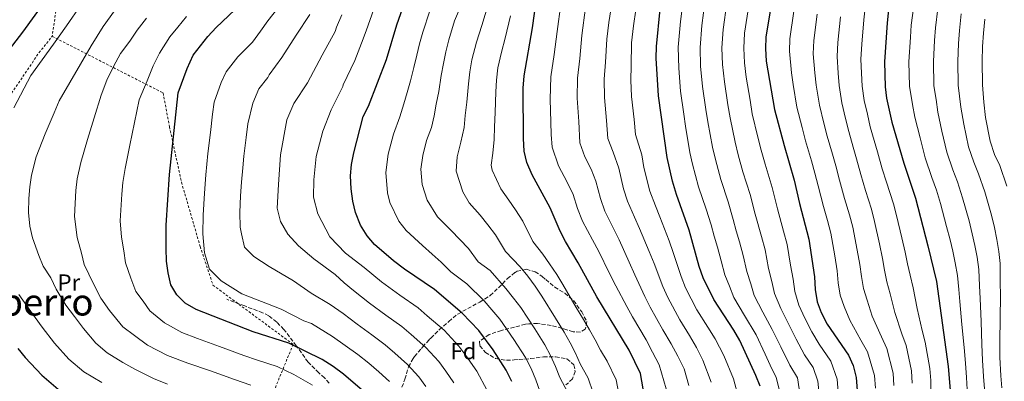
# Model space of a CAD drawing. Units: metres. Extents: x 623625 to 627055, y 4778136 to 4780512.
# Drawn here: x 626234 to 626658, y 4779820 to 4779975 of the extents above; entities that cross this region are included whole.
import ezdxf
from ezdxf.enums import TextEntityAlignment as Align

# ---------------------------------------------------------------- set-up
doc = ezdxf.new("R2010")
doc.units = ezdxf.units.M
doc.header["$MEASUREMENT"] = 0
doc.linetypes.add('DGN Style 2', pattern=[1.739922, 1.043953, -0.695969])
doc.linetypes.add('DGN Style 3', pattern=[2.435891, 1.739922, -0.695969])
for name, color, linetype, lineweight in [('Curva de nivel directora', 30, 'Continuous', 30), ('Curva de nivel intermedia', 30, 'Continuous', 0), ('Etiqueta de uso rústico', 92, 'Continuous', 0), ('Etiqueta de zona arbolada', 92, 'Continuous', 0), ('Senda', 7, 'DGN Style 3', 0), ('Tela metálica o alambrada', 7, 'DGN Style 2', 0), ('Texto de Área (paraje) menor', 7, 'Continuous', 0), ('Zona arbolada', 92, 'DGN Style 3', 0)]:
    doc.layers.add(name, color=color, linetype=linetype, lineweight=lineweight)
doc.styles.add('Style-Arial', font='arial.ttf')

msp = doc.modelspace()

# ---------------------------------------------------------------- linework, layer by layer
at = {"layer": 'Curva de nivel directora', "color": 30, "linetype": 'Continuous', "lineweight": 30, "flags": 128}
for points, elevation in [([(626384.04, 4779938.16), (626391.78, 4779958.31), (626396.29, 4779973.28), (626399.85, 4779983.5), (626407.24, 4779998.08), (626414.46, 4780018.52), (626418.44, 4780028.36), (626420.12, 4780033.07), (626422.9, 4780043.56), (626426.27, 4780053.59), (626429.34, 4780064.43), (626436.21, 4780084.29), (626441.82, 4780098.87), (626452.34, 4780123.42), (626462.64, 4780141.88), (626469.89, 4780156.04), (626474.25, 4780166.08), (626482.48, 4780180.13), (626488.39, 4780189.1), (626501.4, 4780207.21), (626505.88, 4780212.84)], 600), ([(626451.1, 4779918.8), (626450.72, 4779924.32), (626450.61, 4779945.91), (626451, 4779951.28), (626454.61, 4779971.95), (626456.94, 4779988.58), (626460.33, 4779998.48), (626467.04, 4780026.45), (626473.58, 4780045.69), (626477.37, 4780055.67), (626485.66, 4780085.82), (626496.69, 4780110.95), (626503.81, 4780124.84), (626506.27, 4780129.19), (626512.37, 4780137.97), (626518.39, 4780147.63), (626534.85, 4780168.88), (626538.58, 4780173.23)], 625), ([(626560.31, 4780000.09), (626555.1, 4779967.98), (626554.99, 4779962.98), (626555.27, 4779957.63), (626558.81, 4779936.74), (626562.89, 4779921.26), (626567.26, 4779906.35), (626569.51, 4779896.29), (626573.63, 4779880.98), (626575.98, 4779864.65), (626576.31, 4779859.27), (626577.11, 4779853.98), (626578.81, 4779849.28), (626581.52, 4779844.29), (626590.61, 4779831.02), (626592.64, 4779826.45), (626593.97, 4779821.29), (626594.3, 4779815.67)], 675), ([(626552.65, 4779817.61), (626550.83, 4779822.26), (626543.89, 4779837.23), (626541.25, 4779841.79), (626532.62, 4779854.9), (626528.05, 4779864.2), (626526.34, 4779869.18), (626522.08, 4779884.76), (626516.58, 4779900.17), (626514.85, 4779905.86), (626512.59, 4779916.09), (626508.9, 4779942.72), (626507.82, 4779958.86), (626507.94, 4779963.86), (626511.18, 4779996.17)], 650), ([(626244.59, 4779983.13), (626235.12, 4779970.09), (626225.45, 4779957.59)], 550), ([(626381.53, 4779815.7), (626373.35, 4779822.81), (626368.86, 4779826.08), (626364.13, 4779829.1), (626349.8, 4779836.17), (626334.45, 4779841.02), (626309.84, 4779850.6), (626305.21, 4779853.37), (626301.62, 4779856.93), (626299.01, 4779861.19), (626297.81, 4779866.45), (626297.17, 4779871.41), (626296.93, 4779876.95), (626297.01, 4779886.96), (626298.4, 4779908.78), (626302.17, 4779943.92), (626305.96, 4779954.48), (626308.67, 4779960.17), (626314.99, 4779968.27), (626318.5, 4779972.1), (626326.53, 4779979.72)], 575), ([(626607.84, 4779979.77), (626607.32, 4779974.17), (626606.18, 4779957.27), (626606.45, 4779946.59), (626607.04, 4779941.62), (626609.29, 4779931.25), (626614.39, 4779913.66), (626619.41, 4779898.52), (626624.81, 4779878), (626628.45, 4779862.7), (626633.58, 4779826.1), (626634.37, 4779815.81)], 700), ([(626445.72, 4779819.57), (626443.32, 4779824.51), (626437.77, 4779833.18), (626431.62, 4779841.52), (626424.44, 4779849.08), (626412.48, 4779859.24), (626399.5, 4779868.01), (626394.85, 4779871.59), (626386.65, 4779878.55), (626383.43, 4779882.38), (626380.64, 4779887.01), (626378.54, 4779892.41), (626377.3, 4779897.34), (626376.63, 4779902.65), (626376.34, 4779908.15), (626376.82, 4779913.13), (626377.74, 4779918.16), (626381.78, 4779933.69), (626384.04, 4779938.16)], 600), ([(626502.91, 4779813.13), (626501.06, 4779823.01), (626496.26, 4779833.16), (626482.29, 4779856.05), (626474.36, 4779870.71), (626468.84, 4779879.95), (626466.51, 4779884.37), (626462.19, 4779894.47), (626454.56, 4779908.69), (626452.24, 4779913.93), (626451.1, 4779918.8)], 625), ([(626233.12, 4779833.76), (626236.34, 4779829.93), (626243.5, 4779822.35), (626251.55, 4779815.41)], 550)]:
    msp.add_lwpolyline(points, dxfattribs=dict(at, elevation=elevation))
at = {"layer": 'Curva de nivel intermedia', "color": 30, "linetype": 'Continuous', "lineweight": 0, "flags": 128}
for points, elevation in [([(626519.56, 4779985.04), (626518.37, 4779974.61), (626517.35, 4779963.68), (626517.58, 4779954.62), (626518.34, 4779944.71), (626519.77, 4779934.82), (626520.53, 4779929.63), (626522.34, 4779918.28), (626523.51, 4779913.21), (626526.12, 4779903.43), (626529.4, 4779893.87), (626531.56, 4779887.06), (626532.88, 4779882.24), (626534.2, 4779877.41), (626535.8, 4779871.54), (626537.45, 4779865.57), (626539.4, 4779860.7), (626541.36, 4779855.78)], 655), ([(626528.95, 4779983.87), (626527.55, 4779972.95), (626526.76, 4779963.51), (626527, 4779955.37), (626527.78, 4779946.71), (626529.28, 4779936.82), (626530.1, 4779931.41), (626532.1, 4779920.48), (626533.36, 4779915.22), (626535.66, 4779906.68), (626538.87, 4779896.99), (626541.05, 4779889.37), (626542.36, 4779884.54), (626543.67, 4779879.72), (626545.26, 4779873.9), (626546.85, 4779866.95), (626548.54, 4779861.69), (626550.09, 4779856.65), (626553.72, 4779849.52)], 660), ([(626260.26, 4779981.68), (626254.05, 4779972.86), (626248.53, 4779964.86), (626238.68, 4779951.46), (626231.48, 4779937.48)], 555), ([(626393.05, 4779819.56), (626388.48, 4779823.76), (626384.19, 4779827.47), (626379.41, 4779831.29), (626374.05, 4779835.18), (626368.63, 4779838.99), (626359.55, 4779844.57), (626356.23, 4779845.75), (626346.45, 4779850.71), (626329.5, 4779857.39), (626320.72, 4779863.01), (626315.6, 4779868.05), (626313.47, 4779874.97), (626312.81, 4779883.19), (626312.87, 4779891.2), (626313.48, 4779900.67), (626313.99, 4779908.66), (626314.97, 4779917.87), (626316, 4779926.83), (626316.86, 4779934.79), (626317.59, 4779939.94), (626320.62, 4779948.38), (626322.79, 4779952.94), (626327.84, 4779959.42), (626334.18, 4779965.82), (626337.58, 4779970.51), (626340.8, 4779974.92), (626345.11, 4779980.41)], 580), ([(626386.37, 4779979.94), (626382.99, 4779970.59), (626381.05, 4779965.28), (626378.18, 4779957.81), (626373.23, 4779947.35), (626373.02, 4779946.61), (626368.06, 4779936.64), (626364.36, 4779927.43), (626361.61, 4779916.58), (626360.5, 4779906.5), (626360.44, 4779898.99), (626362.2, 4779891.88), (626367.49, 4779881.9), (626374.2, 4779874.87), (626382.15, 4779868.66), (626389.65, 4779862.49), (626397.59, 4779856.73), (626405.41, 4779851.3), (626409.34, 4779847.94), (626416.59, 4779841.7), (626422.98, 4779834.88), (626425.95, 4779830.81), (626430.65, 4779823.99), (626435.19, 4779815.69)], 595), ([(626469.82, 4779814.91), (626466.48, 4779821.3), (626464.58, 4779826.05), (626462.43, 4779830.75), (626459.95, 4779835.42), (626455.58, 4779842.33), (626449.67, 4779851.44), (626446.47, 4779855.56), (626443.22, 4779859.71), (626436.38, 4779867.35), (626431.27, 4779871.19), (626427.07, 4779876.92), (626423.42, 4779880.76), (626419.68, 4779884.67), (626413.81, 4779890.6), (626409.28, 4779897.77), (626407.15, 4779904.52), (626406.58, 4779911), (626407.41, 4779917.01), (626409.08, 4779923.42), (626411.19, 4779929.01), (626412.28, 4779934.1), (626413.2, 4779939.11), (626414.27, 4779944.55), (626415.32, 4779951.35), (626416.29, 4779956.59), (626417.31, 4779961.61), (626418.59, 4779966.84), (626421.06, 4779974.94), (626424.49, 4779982.98)], 610), ([(626480.78, 4779814.66), (626478.63, 4779820.99), (626475.22, 4779827.19), (626473.09, 4779831.78), (626470.79, 4779836.33), (626468.26, 4779840.87), (626464.48, 4779846.9), (626458.69, 4779856.39), (626455.77, 4779860.61), (626452.62, 4779865.03), (626449.35, 4779869.07), (626443.02, 4779875.58), (626438.77, 4779882.77), (626435.38, 4779887.13), (626432.1, 4779891.21), (626427.39, 4779896.63), (626424.72, 4779901.31), (626421.81, 4779910.23), (626422.25, 4779916.43), (626423.87, 4779922.64), (626425.22, 4779929), (626425.71, 4779934.18), (626426.41, 4779940), (626427.09, 4779947.87), (626427.73, 4779953.03), (626428.54, 4779958.16), (626430.5, 4779965.82), (626432.82, 4779972.92), (626435.66, 4779982.4)], 615), ([(626512.22, 4779816.41), (626509.09, 4779826.77), (626506.34, 4779832.22), (626503.53, 4779837.51), (626497.69, 4779847.43), (626495.27, 4779851.85), (626490.51, 4779860.83), (626487.71, 4779866.48), (626483.14, 4779875.66), (626480.44, 4779880.56), (626476.17, 4779888.66), (626474.06, 4779894.14), (626472.08, 4779900.16), (626469.62, 4779905.48), (626465.84, 4779912.52), (626463.07, 4779920.61), (626462.63, 4779926.02), (626462.6, 4779931.29), (626462.29, 4779941.27), (626462.5, 4779950.8), (626463.95, 4779960.45), (626465.28, 4779970.33), (626466.83, 4779982.15)], 630), ([(626477.42, 4779980.68), (626475.94, 4779968.72)], 635), ([(626488.99, 4779983.26), (626487.43, 4779974.24), (626486.61, 4779967.1), (626486.05, 4779957.16), (626485.5, 4779949.84), (626485.59, 4779941.99), (626486.44, 4779932.05)], 640), ([(626499.09, 4779979.76), (626498.06, 4779972.77), (626497.27, 4779965.48), (626497.1, 4779955.52), (626496.99, 4779949.36), (626497.25, 4779942.36), (626498.36, 4779932.43), (626498.99, 4779926.05), (626501.75, 4779917.22)], 645), ([(626538.34, 4779982.7), (626536.73, 4779971.29), (626536.17, 4779963.33), (626536.43, 4779956.12), (626537.22, 4779948.7), (626538.78, 4779938.83), (626539.67, 4779933.19), (626541.85, 4779922.68), (626543.2, 4779917.23), (626545.21, 4779909.94), (626548.33, 4779900.11), (626550.54, 4779891.67), (626553.15, 4779882.02), (626554.72, 4779876.26), (626556.25, 4779868.33), (626557.69, 4779862.67), (626558.83, 4779857.52), (626561.52, 4779851.01), (626564.84, 4779844.46), (626568.15, 4779837.84)], 665), ([(626547.72, 4779981.52), (626545.92, 4779969.63), (626545.58, 4779963.15), (626545.85, 4779956.87), (626546.67, 4779950.7), (626548.28, 4779940.83), (626549.24, 4779934.96), (626551.6, 4779924.87), (626553.04, 4779919.24), (626554.75, 4779913.2), (626557.79, 4779903.23), (626560.02, 4779893.98), (626562.63, 4779884.33), (626564.18, 4779878.62), (626565.66, 4779869.7), (626566.84, 4779863.66), (626567.57, 4779858.39), (626569.31, 4779852.5)], 670), ([(626598.01, 4779981.86), (626597.28, 4779975.4), (626596.34, 4779964.95), (626595.94, 4779958.41), (626596.27, 4779952.36), (626596.55, 4779946.83), (626597.39, 4779940.65), (626598.75, 4779934.8), (626600.01, 4779929.25), (626601.69, 4779923.49), (626603.11, 4779918.59), (626605.18, 4779911.22), (626606.93, 4779905.42), (626609.95, 4779896.14), (626611.27, 4779891.15), (626613.59, 4779881.43), (626615.04, 4779875.33), (626616.03, 4779870.36), (626617.12, 4779865.41), (626618.52, 4779860.02), (626620.17, 4779851.1), (626622.41, 4779841.52), (626623.66, 4779836.56), (626625.66, 4779825.14), (626626.03, 4779820.02), (626626.06, 4779810.8)], 695), ([(626618.86, 4779982.46), (626617.68, 4779973.04), (626617.31, 4779967.87), (626616.67, 4779957.34), (626616.9, 4779946.8), (626618.22, 4779938.91), (626619.18, 4779933.41), (626621.47, 4779924.57), (626623.7, 4779916.02), (626626.53, 4779907.47), (626628.49, 4779902.06), (626630.21, 4779896.22), (626632.88, 4779886.43), (626634.34, 4779880.63), (626635.48, 4779875.7), (626636.54, 4779870.71), (626637.6, 4779865.26), (626638.08, 4779859.29), (626638.56, 4779854.09), (626639.45, 4779844.18), (626640.35, 4779834.27), (626640.98, 4779827.45), (626641.38, 4779821.4), (626641.78, 4779816.16)], 705), ([(626629.03, 4779980.22), (626628.04, 4779971.91), (626627.64, 4779966.56), (626627.17, 4779957.41), (626627.35, 4779947), (626628.34, 4779941.09), (626629.06, 4779935.56), (626630.87, 4779927.49), (626633.01, 4779918.37), (626635.52, 4779910.77), (626637.56, 4779905.6), (626639.74, 4779898.76), (626642.54, 4779888.84), (626643.88, 4779883.27), (626645, 4779878.26), (626645.97, 4779873.16), (626646.75, 4779867.81), (626647.03, 4779860.84), (626647.28, 4779855.39), (626647.69, 4779845.47), (626648.09, 4779835.55), (626648.38, 4779828.8), (626648.8, 4779821.7), (626649.19, 4779816.52)], 710), ([(626297.52, 4779818.49), (626291.47, 4779820.87), (626283.55, 4779824.86), (626278.28, 4779827.73), (626271.58, 4779832.02), (626266.75, 4779836.18), (626261.41, 4779842.43), (626257.52, 4779847.54), (626253.81, 4779852.56), (626249.63, 4779859.39), (626247.41, 4779864.26), (626244.04, 4779869.22), (626242.26, 4779873.92), (626239.47, 4779881.43), (626238.38, 4779886.49), (626237.7, 4779892.46), (626237.87, 4779898.45), (626238.31, 4779903.43), (626239.04, 4779908.47), (626241.11, 4779916.42), (626244.93, 4779926.3), (626248.75, 4779935.36), (626250.94, 4779940.51), (626264.68, 4779964.21), (626269.81, 4779972.55), (626274.77, 4779979.31)], 560), ([(626288.57, 4779976.05), (626284.46, 4779970.92), (626281.4, 4779966.21), (626277.28, 4779960.84), (626274.26, 4779955.3), (626271.49, 4779949.38), (626269.04, 4779943.01)], 565), ([(626305.73, 4779976.89), (626301.94, 4779972.25), (626298.62, 4779968.11)], 570), ([(626408.68, 4779817.44), (626405.7, 4779821.6), (626400.9, 4779826.94), (626395.43, 4779831.82), (626391.26, 4779835.41), (626385.47, 4779839.77), (626379.25, 4779844.28), (626373.14, 4779848.88), (626367.56, 4779852.71), (626359.43, 4779857.61), (626351.83, 4779862.97), (626341.3, 4779869.21), (626334.73, 4779873.49), (626330.73, 4779877.45), (626329.35, 4779883.2), (626328.84, 4779886.11), (626328.72, 4779892.44), (626329, 4779899.55), (626329.39, 4779905.54), (626329.92, 4779911.71), (626330.43, 4779916.69), (626331.44, 4779924.66), (626332.08, 4779930.63), (626334.27, 4779939.47), (626336.9, 4779945.71), (626340.7, 4779950.57), (626341.27, 4779951.76), (626346.82, 4779959.17), (626352.88, 4779968.79), (626358.78, 4779977.67)], 585), ([(626420.84, 4779819.01), (626417.31, 4779824.13), (626414.34, 4779828.24), (626408.74, 4779834.32), (626402.39, 4779839.88), (626398.34, 4779843.36), (626391.53, 4779848.25), (626384.45, 4779853.38), (626377.64, 4779858.77), (626373.57, 4779862.12), (626369.77, 4779865.65), (626360.51, 4779872.45), (626354.01, 4779878.02), (626349.35, 4779883.07), (626346.15, 4779888.51), (626344.77, 4779894.34), (626345.34, 4779904.42), (626346.23, 4779917.24), (626348.91, 4779932.3), (626351.9, 4779939.3), (626357.8, 4779948.19), (626364.19, 4779960.19), (626369.7, 4779970.35), (626370.32, 4779972.24), (626372.57, 4779977.48)], 590), ([(626457.73, 4779815.4), (626456.08, 4779820.32), (626454.08, 4779825.16), (626451.64, 4779829.96), (626446.67, 4779837.75), (626440.64, 4779846.48), (626437.18, 4779850.51), (626433.83, 4779854.4), (626426.34, 4779861.67), (626419.53, 4779866.8), (626415.35, 4779871.07), (626411.46, 4779874.39), (626407.27, 4779878.13), (626400.23, 4779884.58), (626397.19, 4779888.69), (626393.28, 4779896.71), (626392.23, 4779900.93), (626391.46, 4779909.58), (626392.57, 4779917.58), (626394.8, 4779926.14), (626397.62, 4779933.58), (626399.34, 4779939.2), (626400.7, 4779944.04), (626402.13, 4779949.1), (626403.55, 4779954.83), (626404.85, 4779960.15), (626406.08, 4779965.05), (626407.44, 4779970.06), (626410.45, 4779979.22)], 605), ([(626492.33, 4779811.35), (626490.64, 4779820.31), (626486.81, 4779828.43), (626483.96, 4779833.08), (626481.6, 4779837.51), (626479.14, 4779841.92), (626476.58, 4779846.33), (626473.38, 4779851.47), (626467.72, 4779861.35), (626465.07, 4779865.66), (626462.01, 4779870.34), (626459.1, 4779874.51), (626454.76, 4779879.97), (626450.48, 4779888.62), (626447.33, 4779893.51), (626444.51, 4779897.75), (626440.98, 4779902.66), (626437.25, 4779910.61), (626436.87, 4779912.75), (626437.64, 4779918), (626438.16, 4779923.9), (626438.22, 4779929.25), (626438.55, 4779935.46), (626438.86, 4779944.39), (626439.17, 4779949.47), (626439.77, 4779954.72), (626441.27, 4779961.5), (626442.86, 4779967.51), (626445.14, 4779977.18)], 620), ([(626567.15, 4779979.11), (626565.41, 4779967.22), (626565.23, 4779961.84), (626566.15, 4779952.61), (626566.84, 4779947.53), (626568.46, 4779937.72), (626570.7, 4779929), (626572.17, 4779923.25), (626574.7, 4779914.62), (626576.22, 4779909.41), (626577.56, 4779903.91), (626579.84, 4779894.95), (626581.57, 4779889.01), (626583.04, 4779883.52), (626584.69, 4779873.67), (626585.75, 4779867.32), (626586.24, 4779862.04), (626587.12, 4779856.84), (626588.74, 4779851.96), (626591.19, 4779845.99), (626595.98, 4779837.41), (626598.87, 4779832.4), (626601.89, 4779822.25), (626602.23, 4779816.76)], 680), ([(626577.19, 4779977.88), (626575.72, 4779966.46), (626575.47, 4779960.69), (626576.19, 4779952.53), (626576.75, 4779947.3), (626578.1, 4779938.69), (626580.05, 4779930.94), (626581.45, 4779925.25), (626583.69, 4779917.57), (626585.19, 4779912.47), (626586.77, 4779906.35), (626588.87, 4779898.44), (626591.03, 4779891.39), (626592.45, 4779886.06), (626594.32, 4779876.25), (626595.51, 4779869.99), (626596.17, 4779864.81), (626597.12, 4779859.7), (626598.67, 4779854.65), (626600.85, 4779847.69), (626604.79, 4779838.78), (626607.13, 4779833.79), (626609.81, 4779823.21), (626610.16, 4779817.85)], 685), ([(626587.23, 4779976.64), (626586.03, 4779965.7), (626585.7, 4779959.55), (626586.23, 4779952.44), (626586.65, 4779947.06), (626587.75, 4779939.67), (626589.4, 4779932.87), (626590.73, 4779927.25), (626592.69, 4779920.53), (626594.15, 4779915.53), (626595.97, 4779908.78), (626597.9, 4779901.93), (626600.49, 4779893.77), (626601.86, 4779888.6), (626603.96, 4779878.84), (626605.28, 4779872.66), (626606.1, 4779867.59), (626607.12, 4779862.56), (626608.59, 4779857.33), (626610.51, 4779849.39), (626613.6, 4779840.15), (626615.4, 4779835.17), (626617.74, 4779824.17), (626618.1, 4779818.93)], 690), ([(626639.2, 4779977.99), (626638.4, 4779970.78), (626637.96, 4779965.24), (626637.66, 4779957.48), (626637.79, 4779947.21), (626638.95, 4779937.71), (626640.26, 4779930.4), (626642.32, 4779920.73), (626644.51, 4779914.08), (626646.64, 4779909.13), (626649.27, 4779901.29), (626652.2, 4779891.25), (626653.42, 4779885.9), (626654.52, 4779880.82), (626655.39, 4779875.6), (626655.9, 4779870.37), (626655.97, 4779862.39), (626656.01, 4779856.68), (626655.92, 4779846.75), (626655.82, 4779836.83), (626655.78, 4779830.15), (626656.21, 4779821.99), (626656.6, 4779816.88)], 715), ([(626649.37, 4779975.75), (626648.76, 4779969.66), (626648.29, 4779963.93), (626648.15, 4779957.55), (626648.24, 4779947.41), (626648.83, 4779939.87), (626649.66, 4779933.32), (626651.64, 4779923.09), (626653.5, 4779917.38), (626655.71, 4779912.67), (626658.81, 4779903.82)], 720), ([(626298.62, 4779968.11), (626294.14, 4779960.99), (626291.46, 4779955.58), (626288.76, 4779949.15), (626285.34, 4779940.98), (626283.3, 4779931.12), (626281.31, 4779921.47), (626279.3, 4779911.33), (626278.4, 4779905.35), (626277.94, 4779900.35), (626277.24, 4779888.79), (626277.8, 4779881.79), (626278.71, 4779875.94), (626279.46, 4779870.68), (626281.75, 4779864.1), (626283.94, 4779858.31), (626287.16, 4779854.21), (626289.99, 4779850.01), (626296.23, 4779844.82), (626303.72, 4779840.69), (626310.42, 4779838.18), (626319.97, 4779834.69), (626330.39, 4779830.78), (626336.29, 4779828.78), (626344.76, 4779826.1), (626351.93, 4779822.56), (626360.01, 4779818.03)], 570), ([(626475.94, 4779968.72), (626475, 4779958.81), (626474, 4779950.32), (626473.94, 4779941.63), (626474.52, 4779931.67), (626475.04, 4779922.42), (626477.12, 4779916.36), (626479.96, 4779911.07), (626481.97, 4779905.85), (626483.96, 4779898.41), (626485.84, 4779892.96), (626489.47, 4779885.46), (626491.92, 4779880.61), (626496.3, 4779871.05), (626498.73, 4779865.6), (626503.03, 4779856.18), (626505.28, 4779851.62), (626510.8, 4779841.86), (626514.28, 4779835.8), (626517.13, 4779830.52), (626519.87, 4779825.07), (626521.87, 4779817.87)], 635), ([(626269.04, 4779943.01), (626266.02, 4779933.24), (626263.12, 4779923.89), (626260.21, 4779913.88), (626258.72, 4779906.91), (626258.13, 4779901.89), (626257.47, 4779890.62), (626258.64, 4779881.61), (626260.48, 4779874.93), (626261.75, 4779869.95), (626265.69, 4779861.74), (626268.87, 4779855.44), (626272.65, 4779850.21), (626278.37, 4779843.1), (626283.35, 4779839.36), (626289.01, 4779835.32), (626297.6, 4779830.78), (626306.35, 4779827.57), (626316.13, 4779824.22), (626326.33, 4779820.54), (626333.37, 4779818.04)], 565), ([(626486.44, 4779932.05), (626487.01, 4779924.23), (626489.34, 4779918.43), (626491.86, 4779911.53), (626493.86, 4779902.67), (626495.51, 4779897.26), (626498.51, 4779890.36), (626500.7, 4779885.56), (626504.89, 4779875.62), (626506.95, 4779870.38), (626510.8, 4779860.51), (626512.87, 4779855.82), (626518.07, 4779846.21), (626522.23, 4779839.39), (626525.17, 4779834.28), (626528.01, 4779828.82), (626531.52, 4779819.33)], 640), ([(626501.75, 4779917.22), (626502.51, 4779911.76), (626505.18, 4779901.56), (626507.54, 4779895.27), (626509.48, 4779890.51), (626513.49, 4779880.19), (626515.17, 4779875.16), (626518.57, 4779864.84), (626520.46, 4779860.01), (626525.35, 4779850.55), (626530.17, 4779842.97), (626533.21, 4779838.04), (626537, 4779830.75), (626541.18, 4779820.79), (626543.26, 4779812.69)], 645), ([(626233.57, 4779857.04), (626238.74, 4779849.69), (626243.69, 4779842.99), (626248.87, 4779836.18), (626255.12, 4779829.27), (626261.56, 4779823.72), (626269.31, 4779819.18)], 555), ([(626541.36, 4779855.78), (626545.92, 4779848.04), (626550.87, 4779839.64), (626554.78, 4779831.38), (626556.97, 4779826.66), (626559.55, 4779821.3), (626561.61, 4779812.83)], 655), ([(626569.31, 4779852.5), (626571.83, 4779846.87), (626574.84, 4779841.07), (626578.01, 4779835.66), (626583.02, 4779828.34), (626585.7, 4779820.56), (626586.13, 4779814.96)], 670), ([(626553.72, 4779849.52), (626557.86, 4779842.05), (626561.46, 4779834.61), (626565.33, 4779826.64), (626568.64, 4779821.15), (626569.78, 4779813.54)], 660), ([(626568.15, 4779837.84), (626571.67, 4779831.15), (626575.43, 4779825.66), (626577.44, 4779819.82), (626577.95, 4779814.25)], 665)]:
    msp.add_lwpolyline(points, dxfattribs=dict(at, elevation=elevation))
at = {"layer": 'Senda', "color": 7, "linetype": 'DGN Style 3', "lineweight": 0}
msp.add_polyline3d([(626367.18, 4779818.88, 572.64), (626365.12, 4779821.18, 573.04), (626362.69, 4779823.41, 573.48), (626358.03, 4779827.97, 574.52), (626353, 4779834.99, 576.37), (626347.66, 4779842.05, 577.96), (626344.58, 4779845.23, 578.61), (626341.11, 4779847.92, 579.16), (626338.51, 4779849.22, 579.34), (626330.8, 4779852.13, 579.41), (626323.09, 4779855.04, 579.39)], dxfattribs=at)
at = {"layer": 'Tela metálica o alambrada', "color": 7, "linetype": 'DGN Style 2', "lineweight": 0}
for points in [[(626133.67, 4779853.71, 544.35), (626109.4, 4779886.22, 536.71), (626105.39, 4779899.84, 532.55), (626075.72, 4779933.42, 517.97), (626080.21, 4779952.27, 513.11), (626109.89, 4779971.4, 514.5), (626135.67, 4779997.3, 517.28), (626145.97, 4780008.1, 520.05), (626146.61, 4780013.79, 519.36), (626151.47, 4780018.82, 520.05), (626163.61, 4780015.67, 523.52), (626187.03, 4780025.81, 528.38), (626213.17, 4780012.41, 538.1), (626233.5, 4779997.75, 545.04), (626247.35, 4779987.5, 551.29), (626249.53, 4779979.09, 553.37), (626247.96, 4779968.29, 555.45)], [(626177.7, 4779876.13, 544.35), (626199.66, 4779886.69, 550.6), (626210.52, 4779907.83, 553.37), (626222.64, 4779932.34, 554.76), (626242.26, 4779961.2, 555.45), (626247.96, 4779968.29, 555.45)], [(626247.96, 4779968.29, 555.45), (626295.68, 4779943.89, 574.2), (626298.4, 4779929.37, 575.58), (626303.6, 4779905.43, 577.67), (626311.62, 4779877.76, 579.06), (626317.14, 4779861.11, 579.06), (626351.63, 4779835.61, 575.58), (626338.89, 4779804.54, 561.01)]]:
    msp.add_polyline3d(points, dxfattribs=at)
at = {"layer": 'Zona arbolada', "color": 92, "linetype": 'DGN Style 3', "lineweight": 0}
for points in [[(626398.47, 4779817.14, 589.16), (626399.72, 4779820.62, 590.55), (626401.1, 4779825.28, 589.03), (626401.3, 4779825.89, 589.16), (626403.23, 4779829.46, 592.08), (626403.85, 4779830.35, 593.32), (626406.92, 4779833.84, 602.18), (626407.36, 4779834.46, 603.04), (626410.24, 4779837.71, 605.57), (626410.88, 4779838.34, 605.82), (626414.52, 4779841.86, 605.82), (626418.63, 4779845.5, 608.6), (626422.5, 4779848.68, 608.5), (626431.97, 4779853.83, 611.37), (626436.46, 4779856.65, 609.98), (626440.02, 4779860, 611.12), (626443.85, 4779863.93, 615.54), (626447.18, 4779866.62, 618.21), (626447.98, 4779867.1, 618.31), (626452.02, 4779868, 618.31), (626455.73, 4779866.87, 618.31), (626458.76, 4779864.88, 621.47), (626460.32, 4779863.48, 623.87), (626464.19, 4779860.21, 626.64), (626468.49, 4779857.64, 626.68), (626472.36, 4779854.46, 625.32), (626475.81, 4779849.66, 625.26), (626478.07, 4779845.39, 623.96), (626477.37, 4779842.18, 622.48), (626475.24, 4779840.83, 621.09), (626472.14, 4779841.02, 619.7), (626468.58, 4779842.13, 616.31), (626467.35, 4779842.49, 615.54), (626462.7, 4779843.77, 616.93), (626456.81, 4779844.58, 615.54), (626453, 4779844.48, 612.13), (626451.57, 4779844.26, 611.37), (626441.24, 4779841.58, 608.6), (626436.02, 4779839.82, 605.82), (626431.78, 4779836.89, 603.04), (626432.04, 4779834.99, 603.04), (626434.36, 4779832.16, 605.82), (626438.7, 4779829.49, 608.6), (626443.48, 4779828.74, 611.37), (626446.74, 4779828.89, 615.22), (626448.84, 4779829.06, 616.93), (626453.83, 4779829.49, 616.9), (626459.32, 4779830.19, 618.31), (626464.56, 4779830.28, 618.31), (626469.46, 4779829.31, 618.31), (626472.49, 4779826.83, 616.93), (626473.02, 4779823.97, 615.54), (626471.88, 4779820.74, 615.54), (626469.06, 4779818.18, 614.15)], [(626398.47, 4779817.14, 589.16), (626399.72, 4779820.62, 590.55), (626401.1, 4779825.28, 589.03), (626401.3, 4779825.89, 589.16), (626403.23, 4779829.46, 592.08), (626403.85, 4779830.35, 593.32), (626406.92, 4779833.84, 602.18), (626407.36, 4779834.46, 603.04), (626410.24, 4779837.71, 605.57), (626410.88, 4779838.34, 605.82), (626414.52, 4779841.86, 605.82), (626418.63, 4779845.5, 608.6), (626422.5, 4779848.68, 608.5), (626431.97, 4779853.83, 611.37), (626436.46, 4779856.65, 609.98), (626440.02, 4779860, 611.12), (626443.85, 4779863.93, 615.54), (626447.18, 4779866.62, 618.21), (626447.98, 4779867.1, 618.31), (626452.02, 4779868, 618.31), (626455.73, 4779866.87, 618.31), (626458.76, 4779864.88, 621.47), (626460.32, 4779863.48, 623.87), (626464.19, 4779860.21, 626.64), (626468.49, 4779857.64, 626.68), (626472.36, 4779854.46, 625.32), (626475.81, 4779849.66, 625.26), (626478.07, 4779845.39, 623.96), (626477.37, 4779842.18, 622.48), (626475.24, 4779840.83, 621.09)], [(626475.24, 4779840.83, 621.09), (626472.14, 4779841.02, 619.7), (626468.58, 4779842.13, 616.31), (626467.35, 4779842.49, 615.54), (626462.7, 4779843.77, 616.93), (626456.81, 4779844.58, 615.54), (626453, 4779844.48, 612.13), (626451.57, 4779844.26, 611.37), (626441.24, 4779841.58, 608.6), (626436.02, 4779839.82, 605.82), (626431.78, 4779836.89, 603.04), (626432.04, 4779834.99, 603.04), (626434.36, 4779832.16, 605.82), (626438.7, 4779829.49, 608.6), (626443.48, 4779828.74, 611.37), (626446.74, 4779828.89, 615.22), (626448.84, 4779829.06, 616.93), (626453.83, 4779829.49, 616.9), (626459.32, 4779830.19, 618.31), (626464.56, 4779830.28, 618.31), (626469.46, 4779829.31, 618.31), (626472.49, 4779826.83, 616.93), (626473.02, 4779823.97, 615.54), (626471.88, 4779820.74, 615.54), (626469.06, 4779818.18, 614.15)]]:
    msp.add_polyline3d(points, dxfattribs=at)

# ---------------------------------------------------------------- texts
at = {"layer": 'Etiqueta de uso rústico', "color": 92, "linetype": 'Continuous', "lineweight": 0, "style": 'Style-Arial'}
msp.add_text('Pr', height=7, dxfattribs=at).set_placement((626255.1155, 4779862.24, 561.09), align=Align.MIDDLE_CENTER)
at = {"layer": 'Etiqueta de zona arbolada', "color": 92, "linetype": 'Continuous', "lineweight": 0, "style": 'Style-Arial'}
msp.add_text('Fd', height=7, dxfattribs=at).set_placement((626424.9374, 4779832.69, 594.62), align=Align.MIDDLE_CENTER)
at = {"layer": 'Texto de Área (paraje) menor', "color": 7, "linetype": 'Continuous', "lineweight": 0, "style": 'Style-Arial'}
msp.add_text('Mazaberro', height=11.5, dxfattribs=at).set_placement((626226.7537, 4779853.78, 548.63), align=Align.MIDDLE_CENTER)

doc.saveas('drawing.dxf')
